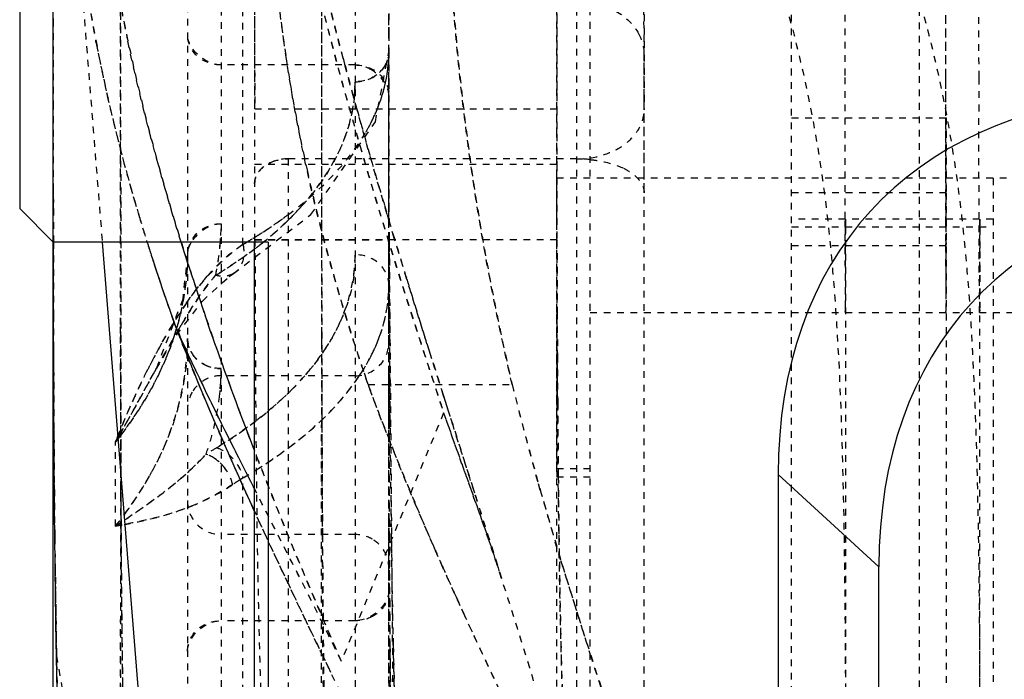
# Model space of a CAD drawing. Units: millimetres. Extents: x -1 to 2341, y -8 to 1646.
# Drawn here: x 1291 to 1306, y 984 to 994 of the extents above; entities that cross this region are included whole.
import ezdxf

# ---------------------------------------------------------------- set-up
doc = ezdxf.new("R2010")
doc.units = ezdxf.units.MM
doc.linetypes.add('HIDDEN', pattern=[0.2, 0.1, -0.1])
doc.layers.add('DEFAULT_2', color=8, linetype='HIDDEN')

msp = doc.modelspace()

# ---------------------------------------------------------------- linework, layer by layer
at = {"color": 7, "linetype": 'Continuous'}
for p, q in [((1291.795, 844.263), (1291.795, 1035.97)), ((1291.295, 1035.47), (1291.295, 990.968)), ((1291.795, 990.468), (1291.295, 990.968)), ((1294.995, 990.468), (1291.795, 990.468)), ((1291.795, 985.599), (1291.795, 990.468)), ((1293.756, 990.294), (1293.701, 990.467)), ((1294.795, 781.472), (1294.795, 990.468)), ((1294.995, 990.468), (1294.995, 781.472)), ((1293.804, 990.141), (1293.756, 990.294)), ((1294.14, 989.137), (1294.057, 989.379)), ((1294.171, 989.047), (1294.14, 989.137)), ((1294.214, 988.927), (1294.171, 989.047)), ((1302.595, 987.008), (1302.595, 950.931)), ((1302.595, 987.008), (1304.095, 985.635)), ((1291.823, 985.598), (1291.817, 986.156)), ((1304.095, 952.305), (1304.095, 985.635))]:
    msp.add_line(p, q, dxfattribs=at)
msp.add_lwpolyline([(1292.525, 990.468), (1294.068, 971.214), (1294.795, 968.232)], dxfattribs=at)
for centre, radius, start, end in [((1323.388, 999.975), 31.656, 197.5031, 198.0898), ((1325.672, 1000.73), 34.061, 198.103, 199.7069), ((1336.887, 1004.001), 45.257, 197.8333, 198.8502), ((1346.755, 1007.446), 55.71, 199.4156, 201.005)]:
    msp.add_arc(centre, radius, start, end, dxfattribs=at)
for centre in [(1313.909, 981.828), (1315.409, 980.454)]:
    msp.add_ellipse(centre, major_axis=(9.94, -9.103), ratio=0.59353, start_param=2.643717, end_param=3.639468, dxfattribs=at)
for points, knots in [([(1291.817, 986.156), (1291.807, 987.235), (1291.801, 988.672), (1291.798, 990.11), (1291.797, 990.468)], [0, 0, 0, 0, 0.750681, 1, 1, 1, 1]), ([(1293.606, 989.244), (1293.694, 989.016), (1294.063, 988.09), (1294.464, 987.178), (1294.776, 986.495)], [0, 0, 0, 0, 0.245873, 1, 1, 1, 1]), ([(1294.787, 986.805), (1294.681, 987.014), (1294.272, 987.819), (1293.875, 988.631), (1293.606, 989.244)], [0, 0, 0, 0, 0.25934, 1, 1, 1, 1]), ([(1292.876, 965.87), (1292.657, 966.681), (1292.293, 968.311), (1292.006, 970.781), (1291.881, 973.243), (1291.811, 976.529), (1291.795, 980.65), (1291.795, 983.949), (1291.795, 985.599)], [0, 0, 0, 0, 0.127233, 0.252489, 0.376044, 0.500396, 0.750186, 1, 1, 1, 1]), ([(1294.774, 969.691), (1294.23, 970.981), (1293.227, 973.563), (1292.209, 977.557), (1291.884, 981.594), (1291.84, 984.264), (1291.823, 985.598)], [0, 0, 0, 0, 0.257378, 0.508794, 0.754759, 1, 1, 1, 1])]:
    msp.add_open_spline(points, degree=3, knots=knots, dxfattribs=at)
at = {"layer": 'DEFAULT_2', "color": 8, "linetype": 'HIDDEN'}
for p, q in [((1296.795, 953.101), (1296.795, 1030.97)), ((1302.795, 961.553), (1302.795, 1030.97)), ((1299.795, 979.248), (1299.795, 1027.308)), ((1294.795, 1026.394), (1294.795, 990.468)), ((1293.795, 1025.394), (1293.795, 948.83)), ((1294.299, 1024.144), (1294.296, 948.379)), ((1296.291, 1024.144), (1296.295, 952.652)), ((1304.695, 1009.542), (1304.695, 898.792)), ((1299.298, 826.45), (1299.295, 1008.256)), ((1299.295, 999.871), (1299.295, 992.459)), ((1291.795, 993.781), (1291.795, 999.568)), ((1291.795, 999.566), (1292.525, 990.468)), ((1299.295, 992.452), (1299.295, 996.42)), ((1294.621, 990.435), (1294.621, 996.08)), ((1292.796, 992.035), (1292.795, 995.86)), ((1296.795, 993.308), (1296.795, 995.926)), ((1296.795, 993.567), (1296.795, 995.526)), ((1296.795, 995.473), (1296.795, 993.565)), ((1296.795, 993.565), (1296.795, 995.472)), ((1291.795, 994.998), (1291.795, 993.781)), ((1292.797, 992.033), (1292.795, 994.681)), ((1295.797, 989.085), (1295.795, 994.519)), ((1294.799, 992.453), (1294.796, 994.063)), ((1299.598, 944.447), (1299.597, 994.061)), ((1300.596, 993.255), (1300.595, 994.049)), ((1300.598, 994.061), (1300.598, 992.443)), ((1291.795, 990.968), (1291.795, 993.782)), ((1291.795, 990.968), (1291.795, 993.782)), ((1291.795, 993.781), (1291.795, 992.573)), ((1296.795, 993.309), (1296.795, 993.567)), ((1296.795, 993.565), (1296.795, 993.309)), ((1296.795, 993.308), (1296.795, 993.565)), ((1296.795, 993.309), (1296.795, 992.854)), ((1296.795, 993.109), (1296.795, 993.309)), ((1296.795, 993.308), (1296.795, 993.304)), ((1296.795, 992.854), (1296.795, 993.308)), ((1296.795, 993.108), (1296.795, 993.308)), ((1296.112, 993.211), (1296.135, 993.122)), ((1300.598, 944.446), (1300.596, 993.257)), ((1300.597, 992.569), (1300.596, 993.255)), ((1296.293, 993.108), (1294.297, 993.108)), ((1296.795, 992.655), (1296.795, 993.109)), ((1296.795, 993.034), (1296.795, 993.108)), ((1296.795, 992.654), (1296.795, 993.034)), ((1296.795, 992.854), (1296.795, 992.654)), ((1296.795, 992.744), (1296.795, 992.854)), ((1296.795, 992.654), (1296.795, 992.744)), ((1291.795, 992.573), (1291.795, 992.543)), ((1296.795, 992.568), (1296.795, 992.655)), ((1296.795, 992.654), (1296.795, 991.025)), ((1296.795, 990.797), (1296.795, 992.654)), ((1296.795, 992.567), (1296.795, 992.654)), ((1296.795, 991.761), (1296.795, 992.567)), ((1299.298, 992.691), (1299.299, 992.452)), ((1300.598, 991.885), (1300.597, 992.569)), ((1291.795, 992.543), (1291.796, 991.159)), ((1299.299, 992.45), (1294.796, 992.45)), ((1296.299, 992.516), (1296.322, 992.436)), ((1299.295, 992.459), (1299.295, 992.075)), ((1299.295, 992.075), (1299.295, 992.452)), ((1300.598, 992.442), (1300.598, 992.443)), ((1302.795, 992.323), (1305.098, 992.323)), ((1292.797, 990.468), (1292.796, 992.035)), ((1292.798, 990.468), (1292.797, 992.033)), ((1299.295, 991.626), (1299.295, 992.075)), ((1299.295, 992.075), (1299.295, 991.626)), ((1300.598, 991.498), (1300.598, 991.885)), ((1295.295, 991.71), (1295.295, 744.612)), ((1299.597, 991.71), (1295.295, 991.71)), ((1296.795, 990.797), (1296.795, 991.761)), ((1296.795, 991.622), (1296.795, 991.76)), ((1296.882, 980.52), (1296.795, 991.759)), ((1299.295, 991.626), (1294.795, 991.626)), ((1296.795, 990.796), (1296.795, 991.622)), ((1299.295, 991.42), (1299.295, 991.626)), ((1299.295, 991.626), (1299.295, 990.501)), ((1299.295, 991.343), (1299.295, 991.42)), ((1336.595, 991.42), (1299.298, 991.42)), ((1300.599, 991.204), (1300.598, 991.498)), ((1305.795, 991.42), (1305.795, 947.42)), ((1299.295, 990.756), (1299.295, 991.343)), ((1291.796, 991.159), (1291.797, 990.968)), ((1305.099, 991.204), (1302.795, 991.204)), ((1305.099, 991.204), (1305.099, 968.731)), ((1291.795, 990.564), (1291.795, 990.968)), ((1291.795, 990.633), (1291.795, 990.968)), ((1291.797, 990.468), (1291.797, 990.968)), ((1291.797, 990.968), (1291.797, 990.468)), ((1296.73, 991.015), (1296.769, 990.882)), ((1296.795, 991.025), (1296.795, 990.797)), ((1294.48, 990.002), (1295.634, 990.879)), ((1296.875, 990.53), (1296.769, 990.883)), ((1296.769, 990.882), (1296.794, 990.798)), ((1305.795, 990.811), (1302.795, 990.811)), ((1303.598, 990.813), (1303.598, 990.698)), ((1303.598, 990.68), (1303.598, 990.811)), ((1305.096, 990.796), (1305.096, 990.859)), ((1305.098, 990.773), (1305.098, 990.811)), ((1305.598, 990.773), (1305.598, 990.811)), ((1305.599, 990.811), (1305.599, 990.68)), ((1296.795, 990.797), (1296.795, 990.503)), ((1296.795, 990.503), (1296.795, 990.797)), ((1296.795, 990.281), (1296.795, 990.797)), ((1296.795, 990.117), (1296.795, 990.796)), ((1299.295, 990.501), (1299.295, 990.756)), ((1302.795, 990.697), (1305.795, 990.697)), ((1303.587, 990.79), (1303.589, 990.391)), ((1303.598, 990.697), (1303.598, 947.804)), ((1303.598, 990.38), (1303.598, 990.68)), ((1305.087, 990.782), (1305.088, 990.417)), ((1305.098, 990.697), (1305.098, 990.773)), ((1305.598, 990.697), (1305.598, 990.773)), ((1305.598, 982.878), (1305.598, 990.697)), ((1305.599, 990.68), (1305.598, 990.329)), ((1291.795, 990.468), (1291.795, 990.633)), ((1291.795, 990.468), (1291.795, 990.564)), ((1291.795, 986.072), (1291.795, 990.468)), ((1292.798, 989.244), (1292.797, 990.468)), ((1292.8, 989.243), (1292.798, 990.468)), ((1299.299, 990.504), (1294.8, 990.504)), ((1294.8, 990.504), (1294.995, 990.504)), ((1294.995, 990.504), (1296.799, 990.503)), ((1296.795, 990.503), (1296.796, 989.829)), ((1296.795, 989.829), (1296.795, 990.503)), ((1299.295, 990.501), (1299.295, 987.846)), ((1299.295, 989.42), (1299.295, 990.501)), ((1299.299, 990.503), (1299.303, 989.419)), ((1302.795, 990.42), (1305.094, 990.42)), ((1293.795, 990.289), (1293.724, 989.62)), ((1296.795, 989.985), (1296.795, 990.281)), ((1305.598, 990.329), (1305.597, 989.977)), ((1296.796, 989.828), (1296.795, 990.117)), ((1294.48, 990.002), (1294.478, 990)), ((1296.795, 989.829), (1296.795, 989.985)), ((1305.597, 989.977), (1305.596, 989.504)), ((1296.795, 989.686), (1296.795, 989.829)), ((1296.795, 988.985), (1296.795, 989.829)), ((1296.796, 989.829), (1296.796, 988.791)), ((1296.796, 989.216), (1296.796, 989.828)), ((1296.795, 987.927), (1296.795, 989.686)), ((1293.724, 989.62), (1293.324, 988.571)), ((1299.295, 987.096), (1299.295, 989.42)), ((1299.303, 989.419), (1299.306, 988.774)), ((1299.795, 989.42), (1336.595, 989.42)), ((1292.798, 989.11), (1292.798, 989.244)), ((1292.8, 989.039), (1292.8, 989.243)), ((1293.606, 989.244), (1293.593, 989.28)), ((1296.796, 989.111), (1296.796, 989.216)), ((1292.804, 986.759), (1292.798, 989.11)), ((1295.798, 988.978), (1295.797, 989.085)), ((1296.796, 988.985), (1296.796, 989.111)), ((1297.302, 989.15), (1297.402, 988.831)), ((1292.802, 987.017), (1292.8, 989.039)), ((1295.799, 988.476), (1295.798, 988.978)), ((1296.795, 988.48), (1296.795, 988.985)), ((1296.797, 988.48), (1296.796, 988.985)), ((1296.796, 988.791), (1296.801, 986.555)), ((1297.402, 988.831), (1297.458, 988.655)), ((1297.458, 988.655), (1297.605, 988.194)), ((1293.241, 988.422), (1293.323, 988.57)), ((1293.324, 988.571), (1293.325, 988.573)), ((1296.292, 988.479), (1294.299, 988.479)), ((1295.81, 986.111), (1295.799, 988.476)), ((1296.425, 988.522), (1296.485, 988.348)), ((1296.795, 987.831), (1296.795, 988.48)), ((1296.797, 988.348), (1296.797, 988.48)), ((1296.488, 988.348), (1298.631, 988.348)), ((1296.798, 987.831), (1296.797, 988.348)), ((1297.682, 987.951), (1297.605, 988.194)), ((1297.605, 988.194), (1297.635, 988.099)), ((1297.635, 988.099), (1297.654, 988.038)), ((1299.31, 988.082), (1299.318, 987.097)), ((1297.611, 987.926), (1296.087, 984.229)), ((1296.795, 986.972), (1296.795, 987.927)), ((1296.691, 987.801), (1296.767, 987.607)), ((1296.795, 987.29), (1296.795, 987.831)), ((1296.801, 986.323), (1296.798, 987.831)), ((1299.295, 987.846), (1299.295, 986.975)), ((1292.724, 987.494), (1292.759, 987.555)), ((1292.724, 986.24), (1292.724, 987.494)), ((1296.795, 986.115), (1296.795, 987.29)), ((1299.013, 986.906), (1298.982, 987.018)), ((1299.295, 987.096), (1299.795, 987.096)), ((1299.318, 987.097), (1299.318, 987.055)), ((1299.318, 987.055), (1299.319, 986.976)), ((1294.621, 980.974), (1294.621, 986.958)), ((1296.795, 986.33), (1296.795, 986.972)), ((1299.05, 986.774), (1299.013, 986.906)), ((1299.295, 986.975), (1299.795, 986.975)), ((1299.319, 986.976), (1299.323, 986.622)), ((1296.801, 986.555), (1296.801, 986.33)), ((1299.323, 986.622), (1299.329, 986.107)), ((1296.796, 984.83), (1296.795, 986.33)), ((1296.802, 986.115), (1296.801, 986.323)), ((1291.818, 986.122), (1291.818, 986.07)), ((1296.291, 986.114), (1294.299, 986.114)), ((1295.814, 985.601), (1295.81, 986.111)), ((1296.795, 985.608), (1296.795, 986.115)), ((1296.802, 986.082), (1296.802, 986.115)), ((1291.795, 985.598), (1291.795, 986.072)), ((1291.818, 986.077), (1291.843, 984.305)), ((1291.818, 986.07), (1291.823, 985.596)), ((1296.803, 985.802), (1296.802, 986.082)), ((1299.303, 985.904), (1299.268, 986.022)), ((1299.329, 986.107), (1299.341, 985.325)), ((1299.358, 985.725), (1299.303, 985.904)), ((1296.804, 985.608), (1296.803, 985.802)), ((1291.795, 985.142), (1291.795, 985.598)), ((1296.796, 985.284), (1296.795, 985.608)), ((1296.806, 985.283), (1296.804, 985.608)), ((1296.796, 984.906), (1296.796, 985.284)), ((1296.811, 984.466), (1296.806, 985.283)), ((1291.795, 985.036), (1291.795, 985.142)), ((1297.795, 985.188), (1297.909, 984.938)), ((1296.293, 984.83), (1294.297, 984.83)), ((1296.796, 984.467), (1296.796, 984.906)), ((1296.796, 984.511), (1296.796, 984.83)), ((1296.796, 984.467), (1296.796, 984.511)), ((1296.859, 984.468), (1296.855, 984.638)), ((1296.857, 984.57), (1296.859, 984.468)), ((1296.797, 983.848), (1296.796, 984.467)), ((1296.797, 983.848), (1296.796, 984.467)), ((1296.816, 983.847), (1296.811, 984.466)), ((1291.843, 984.305), (1294.145, 971.011)), ((1299.363, 984.284), (1299.379, 983.729))]:
    msp.add_line(p, q, dxfattribs=at)
for points in [[(1295.634, 990.879), (1296.594, 992.263), (1296.795, 993.304)], [(1293.324, 988.573), (1293.632, 989.081), (1294.017, 989.59), (1294.416, 989.959), (1294.478, 990)], [(1305.598, 942.226), (1304.919, 954.736), (1299.746, 967.583), (1296.882, 980.52), (1296.813, 984.466)]]:
    msp.add_lwpolyline(points, dxfattribs=at)
for centre, radius, start, end in [((2242.388, 992.909), 937.303, 179.844536, 180.130025), ((1320.582, 999.366), 28.299, 191.0669, 192.044), ((1315.852, 997.946), 23.85, 189.8391, 190.9733), ((1315.906, 997.964), 23.905, 190.99, 192.8554), ((1319.785, 996.934), 24.802, 188.6653, 192.5526), ((1360.847, 1010.296), 66.951, 194.86355, 195.40069), ((1293.527, 992.933), 2.768, 355.1746, 356.8486), ((1293.471, 992.936), 2.823, 356.8483, 358.3334), ((1319.089, 998.716), 27.176, 192.9076, 196.7656), ((1368.513, 1012.416), 74.905, 195.47081, 196.06402), ((1293.96, 993.563), 2.885, 329.8335, 333.5126), ((582.793, 992.242), 722.305, 359.890279, 0.006362), ((1377.528, 1015.011), 84.286, 196.06296, 196.54077), ((1299.597, 989.88), 1.829, 83.6289, 89.949), ((1323.026, 997.67), 28.126, 192.5808, 196.6616), ((1292.234, 993.951), 4.395, 316.0577, 319.1921), ((1322.58, 999.734), 30.813, 196.7073, 197.5096), ((1322.185, 999.596), 30.394, 196.7384, 197.5042), ((1290.94, 996.772), 7.328, 302.8584, 305.7523), ((1291.455, 996.051), 6.441, 305.7843, 307.2812), ((1291.919, 994.252), 4.83, 314.3928, 316.0793), ((1290.403, 990.764), 3.893, 348.2712, 359.6309), ((1291.595, 994.592), 5.301, 308.7194, 313.6132), ((1291.779, 994.394), 5.031, 313.6512, 314.4016), ((1401.059, 1022.059), 108.851, 196.69018, 197.17392), ((1290.335, 990.767), 3.961, 355.6611, 356.4829), ((1290.115, 998.059), 8.856, 300.9809, 301.7095), ((1290.289, 997.777), 8.526, 301.7116, 302.1179), ((1290.461, 997.503), 8.202, 302.1156, 302.897), ((1324.035, 1000.193), 32.338, 197.5085, 198.1233), ((1290.474, 990.756), 3.822, 348.2044, 355.6813), ((1289.939, 998.351), 9.198, 300.6009, 300.983), ((1291.404, 994.824), 5.601, 307.9064, 308.7546), ((1690.04, 990.948), 393.241, 180.06515, 180.6729), ((1623.853, 991.324), 318.766, 180.16288, 180.28195), ((1289.952, 990.292), 3.843, 349.0728, 359.9449), ((1294.032, 990.282), 2.263, 351.892, 359.7836), ((1326.77, 1001.097), 35.219, 198.1369, 199.6052), ((1437.997, 1034.559), 147.928, 197.60668, 198.37523), ((1443.436, 1035.147), 153.203, 197.17089, 197.4719), ((1299.034, 985.922), 6.392, 145.2476, 148.328), ((1289.801, 990.32), 3.997, 345.6789, 349.0907), ((1326.92, 998.81), 32.183, 196.6185, 198.0529), ((1729.802, 990.218), 438.004, 180.10917, 180.53585), ((1300.685, 984.9), 8.334, 148.6351, 150.8205), ((1300.086, 985.261), 7.634, 148.2541, 148.6123), ((1304.447, 982.828), 12.511, 148.9709, 149.3699), ((1301.861, 984.244), 9.68, 150.8286, 153.0915), ((1296.295, 988.979), 0.5, 269.5283, 0.7405), ((1294.194, 989.971), 2.624, 333.4771, 338.9826), ((1329.187, 999.543), 34.566, 198.0435, 198.5935), ((1303.079, 983.621), 11.048, 153.0674, 154.0755), ((1289.052, 990.601), 4.799, 332.6439, 334.7303), ((1290.538, 988.602), 3.759, 353.2253, 358.1419), ((1290.575, 988.6), 3.721, 358.1503, 359.7808), ((1292.269, 991.339), 4.346, 315.0639, 318.7444), ((1332.313, 1001.573), 38.192, 200.2602, 201.1367), ((1346.365, 1000.206), 49.185, 193.9515, 195.553), ((1289.726, 989.086), 4.074, 344.9353, 345.6887), ((1338.528, 1004.014), 44.868, 201.4482, 202.9375), ((1307.948, 981.476), 16.37, 158.1443, 158.432), ((1287.816, 991.401), 6.273, 321.4757, 322.0875), ((1355.075, 1010.623), 64.615, 200.99047, 201.84387), ((1290.407, 990.776), 5.045, 312.1902, 316.5722), ((1299.739, 978.388), 10.569, 121.4147, 122.4337), ((1288.887, 989.433), 4.985, 330.7228, 332.6435), ((1288.729, 989.522), 5.166, 329.1221, 330.7243), ((1290.271, 990.927), 5.248, 310.0219, 312.1834), ((1293.813, 986.695), 0.675, 31.9166, 37.3882), ((1290.123, 994.571), 8.843, 300.5788, 302.0975), ((1288.362, 989.747), 5.596, 323.6227, 329.0671), ((1300.044, 978.408), 10.124, 122.3839, 123.4194), ((1300.005, 978.468), 10.053, 122.7275, 123.4214), ((1300.122, 978.286), 10.269, 122.3871, 122.7287), ((1090.898, 920.602), 217.472, 17.35166, 17.70198), ((1356.009, 1002.894), 59.196, 195.8018, 196.55969), ((1294.295, 986.614), 0.5, 179.2596, 270.4717), ((1292.475, 989.952), 3.683, 291.9795, 294.8843), ((1287.918, 990.068), 6.144, 321.4636, 323.6683), ((1292.423, 990.081), 3.821, 290.9935, 291.9901), ((1345.147, 1006.8), 52.05, 202.9219, 203.6538), ((1284.976, 998.105), 14.17, 303.1475, 303.7829), ((1289.521, 1004.21), 18.253, 280.1061, 280.51), ((1774.954, 987.899), 478.155, 180.18798, 180.41115), ((1467.732, 988.428), 170.92, 180.70327, 181.27055), ((1456.271, 988.282), 159.457, 180.7015, 181.33402), ((1349.3, 1008.613), 56.582, 203.6483, 203.9539), ((1371.287, 1007.516), 75.158, 196.85464, 197.95733), ((1449.956, 987.383), 158.143, 180.64729, 181.53674), ((1353.15, 1010.326), 60.795, 203.95613, 204.42394), ((1439.192, 987.772), 139.873, 181.00259, 181.42901), ((1361.11, 1013.958), 69.545, 204.66273, 204.95707)]:
    msp.add_arc(centre, radius, start, end, dxfattribs=at)
msp.add_ellipse((1295.295, 991.342), major_axis=(0.5, 0), ratio=0.735382, start_param=1.570796, end_param=3.141593, dxfattribs=at)
for points, knots in [([(1292.13, 1029.718), (1292.104, 1029.007), (1292.071, 1027.819), (1292.112, 1026.174), (1292.133, 1024.767), (1292.095, 1022.908), (1292.116, 1020.576), (1292.107, 1016.857), (1292.111, 1012.208), (1292.108, 1006.628), (1292.139, 1001.973), (1292.245, 998.24), (1292.508, 995.425), (1293.057, 992.608), (1294.166, 988.833), (1295.283, 986.066), (1296.086, 984.23)], [0, 0, 0, 0, 0.0463, 0.07733, 0.107135, 0.137888, 0.198395, 0.258932, 0.379991, 0.501063, 0.622239, 0.683021, 0.744125, 0.806118, 0.86953, 1, 1, 1, 1]), ([(1294.431, 1029.726), (1294.431, 1027.978), (1294.429, 1024.49), (1294.443, 1019.256), (1294.452, 1014.013), (1294.409, 1008.761), (1294.453, 1003.516), (1294.762, 999.15), (1295.375, 995.692), (1296.227, 992.217), (1297.043, 989.643), (1297.611, 987.926)], [0, 0, 0, 0, 0.124333, 0.248133, 0.372358, 0.497342, 0.621779, 0.745541, 0.808045, 0.871381, 1, 1, 1, 1]), ([(1301.599, 943.118), (1301.59, 944.867), (1301.554, 947.489), (1301.503, 950.988), (1301.34, 953.619), (1300.922, 956.253), (1300.173, 958.864), (1299.147, 961.438), (1297.967, 963.991), (1296.749, 966.541), (1295.604, 969.106), (1294.597, 971.687), (1293.784, 974.285), (1293.25, 976.91), (1292.972, 979.541), (1292.854, 982.167), (1292.805, 985.665), (1292.801, 990.037), (1292.792, 997.031), (1292.797, 1005.773), (1292.795, 1016.264), (1292.795, 1023.258), (1292.795, 1026.755)], [0, 0, 0, 0, 0.061634, 0.092456, 0.123336, 0.154478, 0.18626, 0.218856, 0.252046, 0.285391, 0.318466, 0.351035, 0.382982, 0.414308, 0.445282, 0.476129, 0.506949, 0.568581, 0.630212, 0.753475, 0.876737, 1, 1, 1, 1]), ([(1304.598, 943.118), (1304.612, 943.992), (1304.617, 945.741), (1304.565, 948.364), (1304.474, 950.989), (1304.281, 953.622), (1303.802, 956.254), (1303.001, 958.86), (1301.929, 961.43), (1300.701, 963.97), (1299.495, 966.525), (1298.391, 969.099), (1297.424, 971.682), (1296.656, 974.284), (1296.182, 976.913), (1295.87, 980.414), (1295.806, 983.917), (1295.803, 987.415), (1295.797, 990.912), (1295.792, 997.031), (1295.797, 1005.774), (1295.795, 1016.264), (1295.795, 1023.258), (1295.795, 1026.755)], [0, 0, 0, 0, 0.030813, 0.061631, 0.092474, 0.123382, 0.154607, 0.186536, 0.219306, 0.252654, 0.285966, 0.318895, 0.351334, 0.38315, 0.414373, 0.445311, 0.506968, 0.537781, 0.568595, 0.630225, 0.753483, 0.876742, 1, 1, 1, 1]), ([(1304.598, 936.587), (1304.601, 937.482), (1304.591, 939.273), (1304.556, 941.96), (1304.466, 944.649), (1304.241, 947.344), (1303.74, 950.044), (1302.864, 952.707), (1301.72, 955.328), (1300.042, 958.787), (1298.457, 962.276), (1297.203, 965.841), (1296.482, 968.511), (1296.074, 971.207), (1295.896, 973.9), (1295.833, 976.588), (1295.795, 980.17), (1295.792, 984.647), (1295.796, 991.81), (1295.793, 1000.764), (1295.795, 1011.509), (1295.795, 1018.673), (1295.795, 1022.254)], [0, 0, 0, 0, 0.030826, 0.061655, 0.092499, 0.123432, 0.154705, 0.186765, 0.219697, 0.253088, 0.319166, 0.351437, 0.383102, 0.414227, 0.445122, 0.475958, 0.506786, 0.568437, 0.630089, 0.753393, 0.876696, 1, 1, 1, 1]), ([(1297.515, 1017.369), (1297.518, 1015.927), (1297.526, 1013.763), (1297.607, 1010.878), (1297.767, 1008.706), (1298.158, 1006.539), (1298.753, 1004.386), (1299.495, 1002.241), (1300.348, 1000.106), (1301.263, 997.985), (1302.134, 995.861), (1302.833, 993.714), (1303.274, 991.543), (1303.476, 989.37), (1303.588, 986.483), (1303.595, 984.319), (1303.598, 982.877)], [0, 0, 0, 0, 0.122189, 0.183311, 0.244589, 0.306514, 0.36952, 0.43363, 0.498692, 0.564283, 0.629411, 0.693109, 0.755296, 0.816665, 0.877808, 1, 1, 1, 1]), ([(1299.515, 1017.369), (1299.518, 1015.927), (1299.526, 1013.763), (1299.608, 1010.878), (1299.769, 1008.706), (1300.165, 1006.539), (1300.765, 1004.386), (1301.515, 1002.243), (1302.37, 1000.107), (1303.29, 997.988), (1304.152, 995.862), (1304.843, 993.714), (1305.276, 991.543), (1305.476, 989.37), (1305.588, 986.484), (1305.595, 984.32), (1305.598, 982.878)], [0, 0, 0, 0, 0.122189, 0.183311, 0.244592, 0.306536, 0.369581, 0.433742, 0.49884, 0.564451, 0.629514, 0.693151, 0.755303, 0.816666, 0.877809, 1, 1, 1, 1]), ([(1296.485, 988.348), (1296.031, 989.674), (1295.277, 992.373), (1294.898, 996.523), (1294.818, 1000.637), (1294.803, 1003.368), (1294.8, 1004.731)], [0, 0, 0, 0, 0.254062, 0.505137, 0.752912, 1, 1, 1, 1]), ([(1298.631, 988.348), (1298.321, 989.696), (1297.885, 992.094), (1297.633, 995.541), (1297.526, 999.642), (1297.518, 1002.697), (1297.515, 1004.729)], [0, 0, 0, 0, 0.252242, 0.443137, 0.629547, 1, 1, 1, 1]), ([(1297.515, 1004.729), (1297.517, 1003.378), (1297.525, 1001.006), (1297.57, 997.604), (1297.683, 994.506), (1298, 991.405), (1298.4, 989.356), (1298.631, 988.348)], [0, 0, 0, 0, 0.24639, 0.432354, 0.620116, 0.811357, 1, 1, 1, 1]), ([(1296.769, 990.883), (1296.457, 991.928), (1295.873, 994.022), (1295.175, 997.195), (1294.744, 1000.382), (1294.638, 1002.511), (1294.604, 1003.566)], [0, 0, 0, 0, 0.25363, 0.504897, 0.754595, 1, 1, 1, 1]), ([(1294.947, 996.533), (1294.961, 996.257), (1295.029, 995.142), (1295.14, 994.029), (1295.266, 993.198)], [0, 0, 0, 0, 0.247648, 1, 1, 1, 1]), ([(1303.592, 996.253), (1303.59, 996.088), (1303.588, 994.977), (1303.587, 993.866), (1303.587, 992.92)], [0, 0, 0, 0, 0.148618, 1, 1, 1, 1]), ([(1305.586, 992.92), (1305.586, 993.281), (1305.584, 994.392), (1305.587, 995.503), (1305.592, 996.252)], [0, 0, 0, 0, 0.325386, 1, 1, 1, 1]), ([(1295.424, 995.593), (1295.528, 995.109), (1295.979, 993.164), (1296.545, 991.246), (1296.998, 989.814)], [0, 0, 0, 0, 0.247657, 1, 1, 1, 1]), ([(1305.094, 995.419), (1305.087, 995.351), (1305.097, 995.1), (1305.086, 994.582), (1305.089, 993.817), (1305.088, 993.235), (1305.088, 992.92)], [0, 0, 0, 0, 0.082435, 0.300633, 0.622355, 1, 1, 1, 1]), ([(1292.795, 994.681), (1292.797, 992.248), (1292.808, 988.599), (1292.794, 983.733), (1292.808, 980.693), (1292.825, 978.26), (1292.833, 976.633), (1292.853, 975.614), (1292.866, 975.204)], [0, 0, 0, 0, 0.374703, 0.562055, 0.749407, 0.843084, 0.936767, 1, 1, 1, 1]), ([(1299.799, 994.044), (1299.95, 994.019), (1300.233, 993.917), (1300.448, 993.698), (1300.514, 993.575)], [0, 0, 0, 0, 0.523399, 1, 1, 1, 1]), ([(1293.701, 990.467), (1293.623, 990.716), (1293.325, 991.704), (1293.067, 992.706), (1292.906, 993.461)], [0, 0, 0, 0, 0.25238, 1, 1, 1, 1]), ([(1294.299, 993.108), (1294.237, 993.108), (1294.006, 993.164), (1293.796, 993.387), (1293.795, 993.562)], [0, 0, 0, 0, 0.261456, 1, 1, 1, 1]), ([(1294.297, 993.108), (1294.171, 993.107), (1293.916, 993.191), (1293.795, 993.44), (1293.795, 993.557)], [0, 0, 0, 0, 0.518492, 1, 1, 1, 1]), ([(1294.621, 990.435), (1294.951, 990.629), (1295.544, 991.028), (1296.251, 991.739), (1296.692, 992.504), (1296.795, 993.05), (1296.795, 993.309)], [0, 0, 0, 0, 0.305502, 0.567211, 0.793462, 1, 1, 1, 1]), ([(1296.795, 993.304), (1296.794, 993.192), (1296.679, 992.946), (1296.425, 992.858), (1296.295, 992.858)], [0, 0, 0, 0, 0.462007, 1, 1, 1, 1]), ([(1296.542, 992.276), (1296.583, 992.359), (1296.726, 992.685), (1296.795, 993.045), (1296.795, 993.308)], [0, 0, 0, 0, 0.260015, 1, 1, 1, 1]), ([(1296.734, 993.092), (1296.743, 993.107), (1296.778, 993.173), (1296.795, 993.249), (1296.795, 993.306)], [0, 0, 0, 0, 0.236849, 1, 1, 1, 1]), ([(1296.293, 993.108), (1296.419, 993.108), (1296.675, 993.024), (1296.795, 992.775), (1296.795, 992.658)], [0, 0, 0, 0, 0.518496, 1, 1, 1, 1]), ([(1296.293, 992.858), (1296.389, 992.858), (1296.565, 992.903), (1296.694, 993.027), (1296.734, 993.092)], [0, 0, 0, 0, 0.554398, 1, 1, 1, 1]), ([(1296.795, 992.653), (1296.795, 992.689), (1296.763, 992.844), (1296.644, 992.969), (1296.542, 993.031)], [0, 0, 0, 0, 0.232521, 1, 1, 1, 1]), ([(1303.587, 992.92), (1303.587, 992.73), (1303.586, 992.02), (1303.586, 991.31), (1303.587, 990.79)], [0, 0, 0, 0, 0.267032, 1, 1, 1, 1]), ([(1305.088, 992.92), (1305.088, 992.758), (1305.088, 992.439), (1305.088, 991.976), (1305.089, 991.549), (1305.09, 991.175), (1305.09, 990.903), (1305.091, 990.723), (1305.091, 990.617), (1305.094, 990.537), (1305.089, 990.472), (1305.098, 990.446), (1305.09, 990.42), (1305.094, 990.42)], [0, 0, 0, 0, 0.194778, 0.382708, 0.555607, 0.707063, 0.831412, 0.881903, 0.923843, 0.956881, 0.98075, 0.995186, 1, 1, 1, 1]), ([(1305.595, 989.42), (1305.589, 989.419), (1305.597, 989.442), (1305.592, 989.459), (1305.594, 989.507), (1305.592, 989.58), (1305.592, 989.697), (1305.591, 989.843), (1305.59, 990.096), (1305.588, 990.476), (1305.587, 991), (1305.585, 991.598), (1305.586, 992.246), (1305.586, 992.693), (1305.586, 992.92)], [0, 0, 0, 0, 0.004762, 0.010753, 0.019145, 0.042998, 0.076033, 0.117961, 0.168439, 0.292786, 0.44425, 0.617176, 0.805154, 1, 1, 1, 1]), ([(1294.216, 989.976), (1294.533, 990.169), (1295.101, 990.573), (1295.776, 991.286), (1296.196, 992.051), (1296.295, 992.593), (1296.295, 992.852)], [0, 0, 0, 0, 0.301532, 0.562211, 0.790375, 1, 1, 1, 1]), ([(1296.285, 992.7), (1296.261, 992.418), (1296.112, 991.823), (1295.767, 991.318), (1295.561, 991.078)], [0, 0, 0, 0, 0.472281, 1, 1, 1, 1]), ([(1299.599, 991.71), (1299.741, 991.71), (1300.007, 991.751), (1300.337, 991.922), (1300.548, 992.163), (1300.598, 992.354), (1300.598, 992.442)], [0, 0, 0, 0, 0.313392, 0.58307, 0.805527, 1, 1, 1, 1]), ([(1299.8, 991.698), (1299.846, 991.693), (1300.014, 991.668), (1300.181, 991.622), (1300.292, 991.569)], [0, 0, 0, 0, 0.274008, 1, 1, 1, 1]), ([(1294.795, 991.342), (1294.795, 991.406), (1294.852, 991.551), (1294.979, 991.634), (1295.054, 991.664)], [0, 0, 0, 0, 0.441418, 1, 1, 1, 1]), ([(1300.292, 991.569), (1300.338, 991.546), (1300.478, 991.468), (1300.598, 991.316), (1300.598, 991.205)], [0, 0, 0, 0, 0.316571, 1, 1, 1, 1]), ([(1305.094, 989.42), (1305.096, 989.42), (1305.092, 989.432), (1305.096, 989.446), (1305.094, 989.477), (1305.096, 989.537), (1305.096, 989.643), (1305.097, 989.801), (1305.097, 990.001), (1305.098, 990.342), (1305.098, 990.617), (1305.098, 990.811)], [0, 0, 0, 0, 0.004234, 0.01679, 0.037639, 0.066748, 0.149451, 0.263708, 0.408102, 0.580926, 1, 1, 1, 1]), ([(1294.297, 990.739), (1294.172, 990.739), (1293.916, 990.656), (1293.795, 990.406), (1293.795, 990.289)], [0, 0, 0, 0, 0.51626, 1, 1, 1, 1]), ([(1305.094, 990.42), (1305.096, 990.42), (1305.092, 990.433), (1305.096, 990.446), (1305.094, 990.479), (1305.096, 990.54), (1305.095, 990.649), (1305.096, 990.742), (1305.096, 990.796)], [0, 0, 0, 0, 0.016, 0.063831, 0.143372, 0.254478, 0.568928, 1, 1, 1, 1]), ([(1297.605, 988.194), (1297.542, 988.39), (1297.295, 989.167), (1297.052, 989.946), (1296.875, 990.53)], [0, 0, 0, 0, 0.251891, 1, 1, 1, 1]), ([(1294.621, 990.435), (1294.389, 990.27), (1293.964, 989.863), (1293.48, 989.121), (1293.07, 988.324), (1292.83, 987.773), (1292.724, 987.494)], [0, 0, 0, 0, 0.240717, 0.492001, 0.74688, 1, 1, 1, 1]), ([(1294.089, 989.962), (1294.129, 990.008), (1294.29, 990.183), (1294.472, 990.341), (1294.621, 990.435)], [0, 0, 0, 0, 0.255899, 1, 1, 1, 1]), ([(1294.845, 990.405), (1294.797, 990.367), (1294.594, 990.214), (1294.381, 990.075), (1294.216, 989.976)], [0, 0, 0, 0, 0.24061, 1, 1, 1, 1]), ([(1294.621, 990.435), (1294.639, 990.35), (1294.643, 990.183), (1294.543, 990.04), (1294.48, 990.002)], [0, 0, 0, 0, 0.540293, 1, 1, 1, 1]), ([(1294.8, 990.506), (1294.804, 988.746), (1294.815, 986.1), (1294.916, 982.566), (1295.096, 979.899), (1295.554, 977.228), (1296.288, 974.574), (1297.228, 971.934), (1298.327, 969.323), (1299.544, 966.745), (1301.156, 963.383), (1302.55, 959.968), (1303.219, 956.442), (1303.452, 953.829), (1303.552, 951.213), (1303.576, 949.466), (1303.584, 948.589)], [0, 0, 0, 0, 0.121711, 0.182958, 0.244494, 0.306385, 0.369961, 0.434654, 0.500019, 0.56579, 0.631735, 0.758086, 0.819029, 0.879176, 0.93939, 1, 1, 1, 1]), ([(1300.593, 975.277), (1300.407, 975.914), (1300.072, 977.19), (1299.648, 979.431), (1299.429, 981.987), (1299.314, 985.779), (1299.304, 988.614), (1299.299, 990.501)], [0, 0, 0, 0, 0.129799, 0.257906, 0.445573, 0.630864, 1, 1, 1, 1]), ([(1303.589, 990.391), (1303.589, 990.253), (1303.59, 990.06), (1303.591, 989.82), (1303.592, 989.682), (1303.592, 989.572), (1303.594, 989.502), (1303.592, 989.457), (1303.597, 989.441), (1303.589, 989.419), (1303.595, 989.42)], [0, 0, 0, 0, 0.425401, 0.597733, 0.740762, 0.853417, 0.934726, 0.963322, 0.983735, 1, 1, 1, 1]), ([(1303.596, 989.5), (1303.596, 989.544), (1303.597, 989.837), (1303.597, 990.131), (1303.598, 990.38)], [0, 0, 0, 0, 0.150421, 1, 1, 1, 1]), ([(1293.795, 990.289), (1293.795, 989.808), (1293.592, 988.788), (1293.055, 987.909), (1292.724, 987.494)], [0, 0, 0, 0, 0.475263, 1, 1, 1, 1]), ([(1294.23, 987.407), (1294.546, 987.6), (1295.11, 988.004), (1295.781, 988.714), (1296.196, 989.477), (1296.29, 990.017), (1296.293, 990.275)], [0, 0, 0, 0, 0.301388, 0.562253, 0.790268, 1, 1, 1, 1]), ([(1296.795, 989.831), (1296.795, 989.948), (1296.675, 990.197), (1296.419, 990.281), (1296.293, 990.281)], [0, 0, 0, 0, 0.481008, 1, 1, 1, 1]), ([(1293.324, 988.572), (1293.465, 988.825), (1293.737, 989.307), (1294.038, 989.779), (1294.216, 989.976)], [0, 0, 0, 0, 0.520827, 1, 1, 1, 1]), ([(1294.216, 989.976), (1294.171, 989.926), (1293.991, 989.705), (1293.839, 989.463), (1293.727, 989.277)], [0, 0, 0, 0, 0.236199, 1, 1, 1, 1]), ([(1294.478, 990), (1294.422, 989.967), (1294.326, 989.951), (1294.239, 989.969), (1294.216, 989.976)], [0, 0, 0, 0, 0.731854, 1, 1, 1, 1]), ([(1296.273, 989.962), (1296.264, 989.901), (1296.218, 989.653), (1296.133, 989.412), (1296.051, 989.24)], [0, 0, 0, 0, 0.244011, 1, 1, 1, 1]), ([(1294.621, 986.958), (1294.951, 987.153), (1295.544, 987.551), (1296.25, 988.262), (1296.692, 989.026), (1296.795, 989.572), (1296.795, 989.83)], [0, 0, 0, 0, 0.305603, 0.567392, 0.793632, 1, 1, 1, 1]), ([(1296.643, 989.03), (1296.668, 989.095), (1296.755, 989.353), (1296.795, 989.628), (1296.795, 989.831)], [0, 0, 0, 0, 0.255546, 1, 1, 1, 1]), ([(1305.09, 989.755), (1305.091, 989.707), (1305.091, 989.624), (1305.091, 989.527), (1305.093, 989.472), (1305.092, 989.443), (1305.095, 989.432), (1305.092, 989.42), (1305.094, 989.42)], [0, 0, 0, 0, 0.433429, 0.746933, 0.857556, 0.936809, 0.984292, 1, 1, 1, 1]), ([(1303.595, 989.42), (1303.596, 989.42), (1303.593, 989.431), (1303.597, 989.442), (1303.595, 989.469), (1303.596, 989.488), (1303.596, 989.5)], [0, 0, 0, 0, 0.063235, 0.251151, 0.563508, 1, 1, 1, 1]), ([(1305.596, 989.504), (1305.596, 989.492), (1305.595, 989.471), (1305.597, 989.443), (1305.593, 989.431), (1305.596, 989.421), (1305.595, 989.42)], [0, 0, 0, 0, 0.436095, 0.74835, 0.936413, 1, 1, 1, 1]), ([(1293.391, 988.553), (1293.421, 988.617), (1293.534, 988.869), (1293.623, 989.132), (1293.674, 989.332)], [0, 0, 0, 0, 0.255379, 1, 1, 1, 1]), ([(1296.087, 984.229), (1295.66, 985.104), (1294.804, 986.761), (1293.964, 988.428), (1293.606, 989.244)], [0, 0, 0, 0, 0.522143, 1, 1, 1, 1]), ([(1300.598, 961.553), (1300.596, 962.733), (1300.588, 965.096), (1300.521, 968.641), (1300.326, 971.601), (1299.951, 973.958), (1299.362, 976.338), (1298.251, 979.269), (1296.618, 982.652), (1295, 985.954), (1294.027, 988.154), (1293.606, 989.244)], [0, 0, 0, 0, 0.122061, 0.244303, 0.366637, 0.42832, 0.490856, 0.619774, 0.751474, 0.879168, 1, 1, 1, 1]), ([(1296.051, 989.24), (1296.019, 989.174), (1295.876, 988.901), (1295.691, 988.65), (1295.536, 988.473)], [0, 0, 0, 0, 0.237934, 1, 1, 1, 1]), ([(1292.724, 986.241), (1293.055, 986.656), (1293.592, 987.535), (1293.795, 988.555), (1293.795, 989.036)], [0, 0, 0, 0, 0.524709, 1, 1, 1, 1]), ([(1293.795, 989.036), (1293.795, 988.795), (1293.764, 988.472), (1293.694, 988.158), (1293.674, 988.079)], [0, 0, 0, 0, 0.746927, 1, 1, 1, 1]), ([(1294.296, 988.586), (1294.17, 988.586), (1293.915, 988.67), (1293.795, 988.919), (1293.795, 989.036)], [0, 0, 0, 0, 0.518662, 1, 1, 1, 1]), ([(1293.868, 988.803), (1293.901, 988.753), (1293.962, 988.693), (1294.032, 988.653), (1294.052, 988.643)], [0, 0, 0, 0, 0.736361, 1, 1, 1, 1]), ([(1294.052, 988.643), (1294.069, 988.634), (1294.147, 988.6), (1294.233, 988.586), (1294.297, 988.586)], [0, 0, 0, 0, 0.235648, 1, 1, 1, 1]), ([(1294.299, 988.479), (1294.213, 988.48), (1294.038, 988.435), (1293.908, 988.308), (1293.865, 988.234)], [0, 0, 0, 0, 0.499893, 1, 1, 1, 1]), ([(1294.07, 987.308), (1294.107, 987.413), (1294.236, 987.827), (1294.295, 988.263), (1294.296, 988.586)], [0, 0, 0, 0, 0.25566, 1, 1, 1, 1]), ([(1294.822, 987.08), (1294.986, 987.183), (1295.56, 987.571), (1296.078, 988.06), (1296.354, 988.476)], [0, 0, 0, 0, 0.280668, 1, 1, 1, 1]), ([(1292.765, 987.546), (1292.819, 987.615), (1293.021, 987.886), (1293.199, 988.174), (1293.314, 988.396)], [0, 0, 0, 0, 0.258522, 1, 1, 1, 1]), ([(1303.597, 960.93), (1303.595, 962.107), (1303.583, 964.459), (1303.504, 967.972), (1303.278, 970.892), (1302.865, 973.199), (1302.236, 975.517), (1301.08, 978.376), (1299.458, 981.718), (1297.836, 985.017), (1296.893, 987.24), (1296.485, 988.348)], [0, 0, 0, 0, 0.122753, 0.245205, 0.366508, 0.427654, 0.489436, 0.616635, 0.748469, 0.876855, 1, 1, 1, 1]), ([(1298.631, 988.348), (1299.189, 986.101), (1300.307, 982.761), (1301.835, 978.329), (1302.65, 975.483), (1303.089, 973.188), (1303.377, 970.883), (1303.534, 967.97), (1303.589, 964.459), (1303.596, 962.107), (1303.598, 960.93)], [0, 0, 0, 0, 0.247241, 0.375498, 0.500911, 0.562892, 0.624916, 0.74885, 0.874255, 1, 1, 1, 1]), ([(1295.346, 988.269), (1295.308, 988.231), (1295.149, 988.077), (1294.98, 987.934), (1294.847, 987.831)], [0, 0, 0, 0, 0.241367, 1, 1, 1, 1]), ([(1293.66, 988.027), (1293.64, 987.952), (1293.549, 987.648), (1293.424, 987.355), (1293.314, 987.143)], [0, 0, 0, 0, 0.24441, 1, 1, 1, 1]), ([(1298.473, 985.46), (1298.406, 985.669), (1298.129, 986.495), (1297.827, 987.313), (1297.611, 987.927)], [0, 0, 0, 0, 0.252618, 1, 1, 1, 1]), ([(1297.611, 987.926), (1297.827, 987.312), (1298.129, 986.495), (1298.406, 985.669), (1298.473, 985.459)], [0, 0, 0, 0, 0.747238, 1, 1, 1, 1]), ([(1294.847, 987.831), (1294.8, 987.794), (1294.6, 987.644), (1294.392, 987.506), (1294.23, 987.407)], [0, 0, 0, 0, 0.241365, 1, 1, 1, 1]), ([(1292.724, 986.24), (1292.945, 986.394), (1293.425, 986.708), (1293.864, 987.085), (1294.07, 987.308)], [0, 0, 0, 0, 0.469624, 1, 1, 1, 1]), ([(1294.468, 986.858), (1294.455, 986.913), (1294.382, 987.104), (1294.213, 987.265), (1294.07, 987.308)], [0, 0, 0, 0, 0.273135, 1, 1, 1, 1]), ([(1294.35, 987.105), (1294.333, 987.127), (1294.257, 987.215), (1294.155, 987.283), (1294.07, 987.308)], [0, 0, 0, 0, 0.242354, 1, 1, 1, 1]), ([(1294.23, 987.407), (1294.28, 987.392), (1294.463, 987.295), (1294.587, 987.105), (1294.621, 986.958)], [0, 0, 0, 0, 0.258512, 1, 1, 1, 1]), ([(1294.23, 987.407), (1294.28, 987.392), (1294.463, 987.295), (1294.587, 987.105), (1294.621, 986.958)], [0, 0, 0, 0, 0.258512, 1, 1, 1, 1]), ([(1292.866, 975.204), (1292.834, 976.188), (1292.828, 978.157), (1292.804, 981.111), (1292.795, 984.064), (1292.803, 986.033), (1292.802, 987.017)], [0, 0, 0, 0, 0.250017, 0.500012, 0.750007, 1, 1, 1, 1]), ([(1294.468, 986.858), (1294.171, 986.662), (1293.594, 986.406), (1292.985, 986.287), (1292.724, 986.24)], [0, 0, 0, 0, 0.572911, 1, 1, 1, 1]), ([(1292.855, 986.327), (1292.92, 986.371), (1293.19, 986.555), (1293.455, 986.748), (1293.646, 986.908)], [0, 0, 0, 0, 0.239317, 1, 1, 1, 1]), ([(1294.025, 986.612), (1294.061, 986.629), (1294.214, 986.702), (1294.36, 986.787), (1294.468, 986.858)], [0, 0, 0, 0, 0.237967, 1, 1, 1, 1]), ([(1296.087, 984.23), (1295.978, 984.452), (1295.552, 985.314), (1295.111, 986.169), (1294.787, 986.805)], [0, 0, 0, 0, 0.257293, 1, 1, 1, 1]), ([(1296.087, 984.229), (1296.001, 984.425), (1295.663, 985.205), (1295.336, 985.99), (1295.099, 986.581)], [0, 0, 0, 0, 0.251126, 1, 1, 1, 1]), ([(1292.85, 986.263), (1292.92, 986.276), (1293.239, 986.337), (1293.555, 986.422), (1293.792, 986.513)], [0, 0, 0, 0, 0.218959, 1, 1, 1, 1]), ([(1294.776, 986.495), (1294.868, 986.295), (1295.244, 985.482), (1295.632, 984.674), (1295.927, 984.066)], [0, 0, 0, 0, 0.246047, 1, 1, 1, 1]), ([(1296.795, 985.608), (1296.796, 985.694), (1296.752, 985.87), (1296.626, 985.999), (1296.552, 986.043)], [0, 0, 0, 0, 0.499893, 1, 1, 1, 1]), ([(1295.975, 979.248), (1295.901, 980.305), (1295.841, 982.424), (1295.822, 984.542), (1295.814, 985.601)], [0, 0, 0, 0, 0.500136, 1, 1, 1, 1]), ([(1300.599, 966.288), (1300.597, 967.89), (1300.592, 970.292), (1300.532, 973.495), (1300.43, 975.899), (1300.217, 978.306), (1299.814, 980.709), (1299.216, 983.096), (1298.731, 984.672), (1298.473, 985.46)], [0, 0, 0, 0, 0.247668, 0.371532, 0.495476, 0.619753, 0.744966, 0.871818, 1, 1, 1, 1]), ([(1296.795, 985.284), (1296.795, 985.228), (1296.722, 984.995), (1296.473, 984.831), (1296.292, 984.83)], [0, 0, 0, 0, 0.237373, 1, 1, 1, 1]), ([(1296.795, 985.28), (1296.795, 985.202), (1296.747, 985.042), (1296.623, 984.932), (1296.552, 984.893)], [0, 0, 0, 0, 0.488143, 1, 1, 1, 1]), ([(1292.143, 969.667), (1291.995, 970.933), (1291.859, 973.489), (1291.791, 978.614), (1291.795, 982.466), (1291.795, 985.036)], [0, 0, 0, 0, 0.248619, 0.498645, 1, 1, 1, 1]), ([(1293.795, 984.38), (1293.795, 984.497), (1293.915, 984.746), (1294.171, 984.83), (1294.297, 984.83)], [0, 0, 0, 0, 0.481026, 1, 1, 1, 1]), ([(1293.795, 984.378), (1293.796, 984.434), (1293.87, 984.666), (1294.118, 984.828), (1294.299, 984.83)], [0, 0, 0, 0, 0.237114, 1, 1, 1, 1]), ([(1298.059, 984.614), (1298.158, 984.402), (1298.561, 983.545), (1298.977, 982.695), (1299.29, 982.054)], [0, 0, 0, 0, 0.247152, 1, 1, 1, 1]), ([(1296.811, 984.468), (1296.822, 983.024), (1296.857, 980.132), (1297.099, 975.746), (1298.177, 971.396), (1299.24, 968.578), (1299.826, 967.171)], [0, 0, 0, 0, 0.244536, 0.490388, 0.74183, 1, 1, 1, 1]), ([(1296.859, 984.468), (1296.875, 983.814), (1296.919, 982.505), (1297.046, 980.537), (1297.305, 978.561), (1297.736, 976.584), (1298.305, 974.611), (1299.213, 971.977), (1300.021, 970.036), (1300.592, 968.75)], [0, 0, 0, 0, 0.120505, 0.241163, 0.36297, 0.487163, 0.613262, 0.740913, 1, 1, 1, 1]), ([(1300.589, 968.436), (1300.011, 969.734), (1299.202, 971.703), (1298.296, 974.379), (1297.729, 976.395), (1297.3, 978.418), (1297.043, 980.444), (1296.918, 982.46), (1296.875, 983.801), (1296.859, 984.468)], [0, 0, 0, 0, 0.256785, 0.384199, 0.510591, 0.635083, 0.757584, 0.879329, 1, 1, 1, 1]), ([(1300.592, 981.949), (1300.523, 982.15), (1300.252, 982.947), (1299.984, 983.745), (1299.79, 984.344)], [0, 0, 0, 0, 0.252114, 1, 1, 1, 1])]:
    msp.add_open_spline(points, degree=3, knots=knots, dxfattribs=at)
for points in [[(1299.299, 992.45), (1299.294, 997.719), (1299.295, 1002.988), (1299.295, 1008.257)], [(1294.795, 1000.437), (1294.795, 997.774), (1294.794, 995.112), (1294.796, 992.45)], [(1295.403, 996.231), (1295.609, 995.217), (1295.848, 994.21), (1296.112, 993.211)], [(1299.295, 994.826), (1299.296, 994.114), (1299.298, 993.403), (1299.298, 992.691)], [(1291.797, 990.968), (1291.795, 991.906), (1291.795, 992.843), (1291.795, 993.781)], [(1292.356, 993.876), (1292.534, 992.852), (1292.779, 991.838), (1293.078, 990.843)], [(1300.514, 993.575), (1300.566, 993.479), (1300.596, 993.366), (1300.596, 993.257)], [(1296.542, 993.031), (1296.468, 993.076), (1296.379, 993.107), (1296.292, 993.108)], [(1305.098, 992.323), (1305.098, 991.95), (1305.099, 991.577), (1305.099, 991.204)], [(1295.054, 991.664), (1295.13, 991.694), (1295.213, 991.71), (1295.295, 991.71)], [(1294.296, 990.738), (1294.123, 990.736), (1293.943, 990.617), (1293.853, 990.47)], [(1291.797, 990.468), (1291.798, 990.107), (1291.798, 989.745), (1291.799, 989.383)], [(1293.853, 990.47), (1293.82, 990.416), (1293.797, 990.352), (1293.795, 990.289)], [(1293.782, 989.566), (1293.878, 989.703), (1293.979, 989.836), (1294.089, 989.962)], [(1294.478, 990), (1294.455, 989.986), (1294.429, 989.976), (1294.403, 989.969)], [(1294.546, 990.057), (1294.527, 990.035), (1294.505, 990.017), (1294.48, 990.002)], [(1293.682, 989.202), (1293.559, 988.994), (1293.441, 988.783), (1293.324, 988.572)], [(1293.795, 989.036), (1293.795, 988.954), (1293.822, 988.87), (1293.868, 988.803)], [(1296.354, 988.476), (1296.423, 988.579), (1296.486, 988.687), (1296.542, 988.799)], [(1299.306, 988.774), (1299.307, 988.544), (1299.308, 988.313), (1299.31, 988.082)], [(1293.323, 988.57), (1293.124, 988.211), (1292.927, 987.851), (1292.724, 987.494)], [(1292.754, 987.57), (1292.874, 987.868), (1293.002, 988.163), (1293.143, 988.451)], [(1292.759, 987.555), (1292.922, 987.843), (1293.081, 988.132), (1293.241, 988.422)], [(1293.865, 988.234), (1293.819, 988.156), (1293.794, 988.063), (1293.795, 987.973)], [(1297.654, 988.038), (1297.928, 987.179), (1298.205, 986.32), (1298.473, 985.459)], [(1298.073, 986.728), (1297.943, 987.136), (1297.812, 987.543), (1297.682, 987.951)], [(1294.468, 986.858), (1294.452, 986.926), (1294.424, 986.992), (1294.387, 987.052)], [(1292.868, 982.287), (1292.828, 983.777), (1292.811, 985.268), (1292.804, 986.759)], [(1296.552, 986.043), (1296.474, 986.089), (1296.381, 986.115), (1296.291, 986.114)], [(1296.552, 984.893), (1296.473, 984.852), (1296.382, 984.829), (1296.293, 984.83)]]:
    msp.add_open_spline(points, degree=3, dxfattribs=at)

doc.saveas('drawing.dxf')
